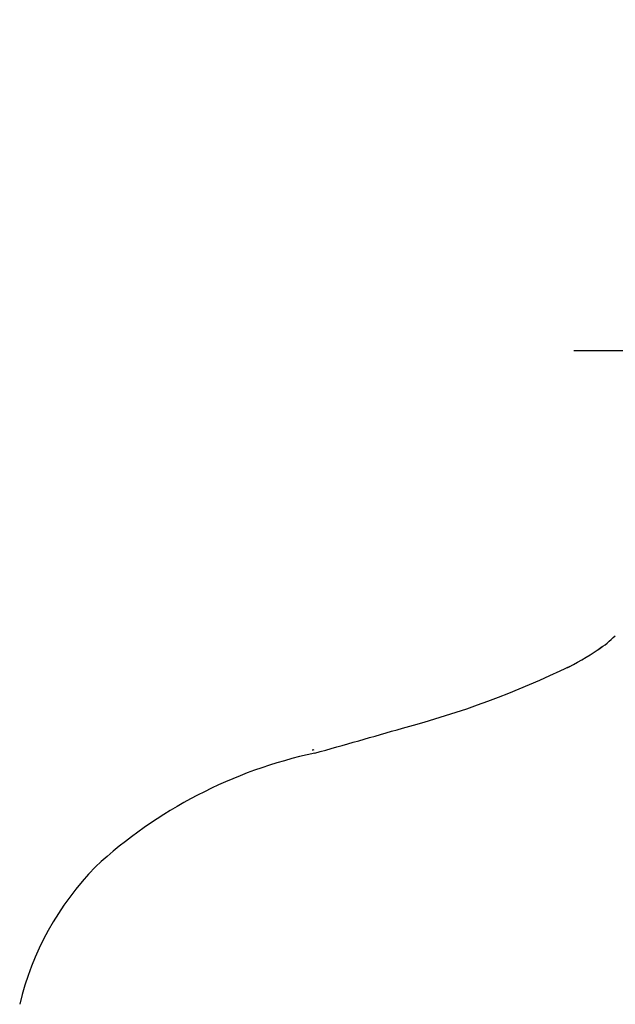
# Model space of a CAD drawing. Extents: x -18 to 416, y -18 to 533.
# Drawn here: x 152 to 188, y 161 to 221 of the extents above; entities that cross this region are included whole.
import ezdxf

# ---------------------------------------------------------------- set-up
doc = ezdxf.new("R2010")
doc.units = 0
doc.linetypes.add('CENTER2', pattern=[28.575, 19.05, -3.175, 3.175, -3.175])
doc.layers.add('DEFAULT', color=7, linetype='CONTINUOUS')
doc.layers.add('MITTELLINIE', color=7, linetype='CONTINUOUS')

# ---------------------------------------------------------------- blocks, each defined once
blk = doc.blocks.new('SEANNOT_GROUP')
at = {"layer": 'MITTELLINIE', "color": 136, "linetype": 'CENTER2'}
for p, q in [((205.863, 220.63), (205.863, 180.63)), ((225.863, 200.63), (185.863, 200.63))]:
    blk.add_line(p, q, dxfattribs=at)

msp = doc.modelspace()

# ---------------------------------------------------------------- linework, layer by layer
at = {"layer": 'DEFAULT', "color": 7, "linetype": 'CONTINUOUS'}
msp.add_line((185.48, 181.51), (185.401, 181.468), dxfattribs=at)
for points in [[(187.325, 182.585), (187.333, 182.591), (187.342, 182.597), (187.35, 182.603), (187.358, 182.608), (187.367, 182.614), (187.375, 182.62), (187.384, 182.626), (187.392, 182.632), (187.401, 182.638), (187.409, 182.644), (187.418, 182.65), (187.426, 182.656), (187.434, 182.662), (187.443, 182.668), (187.451, 182.674), (187.46, 182.68), (187.468, 182.686), (187.477, 182.692), (187.486, 182.698), (187.494, 182.704), (187.503, 182.71), (187.511, 182.717), (187.52, 182.723), (187.528, 182.729)], [(185.454, 181.494), (185.462, 181.499), (185.47, 181.503), (185.478, 181.507), (185.487, 181.511), (185.495, 181.515), (185.503, 181.52), (185.511, 181.524), (185.52, 181.528), (185.528, 181.532), (185.536, 181.537), (185.545, 181.541), (185.553, 181.545), (185.561, 181.55), (185.57, 181.554), (185.578, 181.558), (185.587, 181.562), (185.595, 181.567), (185.604, 181.571), (185.612, 181.575), (185.62, 181.58), (185.629, 181.584), (185.637, 181.589), (185.646, 181.593), (185.655, 181.597)]]:
    msp.add_lwpolyline(points, dxfattribs=at)
for centre, radius, start, end in [((183.784, 188.037), 6.497, 303.17223, 314.7578), ((178.319, 195.862), 16.039, 296.8676, 305.25683), ((161.482, 231.267), 55.232, 284.71911, 295.93261), ((2.325, 776.93), 623.615, 285.617448, 286.12352), ((176.141, 148.689), 28.279, 102.10353, 132.70951), ((179.068, 145.18), 32.6, 105.8898, 106.07024), ((169.702, 157.032), 17.805, 135.6838, 166.57396)]:
    msp.add_arc(centre, radius, start, end, dxfattribs=at)

# ---------------------------------------------------------------- block references
at = {"layer": 'DEFAULT'}
msp.add_blockref('SEANNOT_GROUP', (0, 0), dxfattribs=at)

doc.saveas('drawing.dxf')
